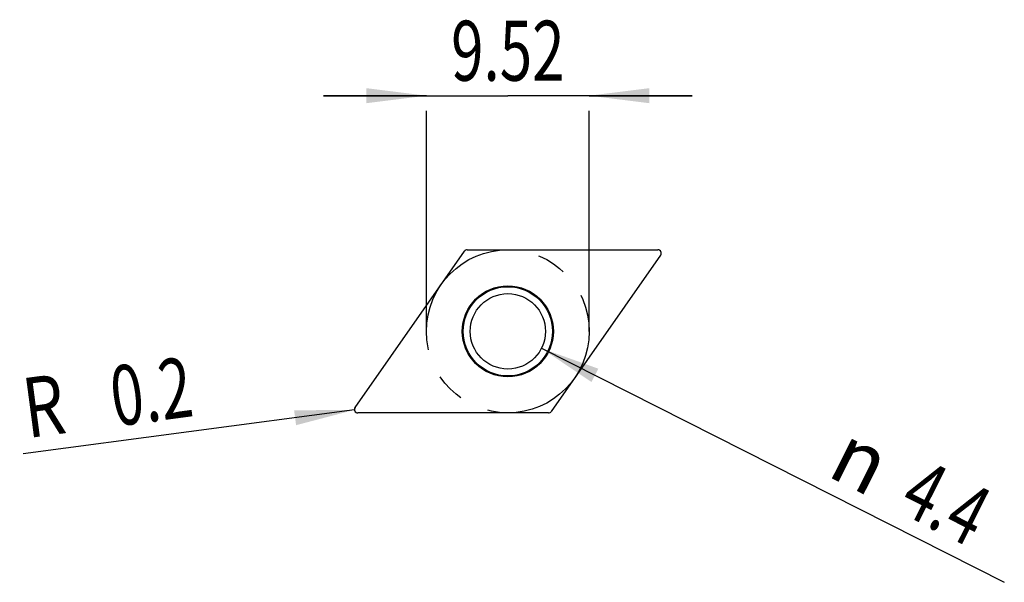
# Model space of a CAD drawing. Units: millimetres. Extents: x -19.4 to 38.1, y -9.9 to 23.
import ezdxf
from ezdxf.enums import TextEntityAlignment as Align

# ---------------------------------------------------------------- set-up
doc = ezdxf.new("R2010")
doc.units = ezdxf.units.MM
doc.header["$LTSCALE"] = 23.1
doc.linetypes.add('CENTER', pattern=[0.6, 0.375, -0.075, 0.075, -0.075])
doc.layers.get('0').update_dxf_attribs({"linetype": 'CONTINUOUS'})
for name, color, linetype in [('_03_2D_ZEICHNUNG_BEMASSUNGEN', 7, 'CONTINUOUS'), ('_21_KURVEN', 7, 'CONTINUOUS'), ('_30_VOLUMEN', 7, 'CONTINUOUS')]:
    doc.layers.add(name, color=color, linetype=linetype)
doc.styles.get("Standard").update_dxf_attribs({"font": 'SIMPLEX.SHX', "width": 0.7})
doc.styles.add('TEXTSTYLE_2', font='gdt', dxfattribs={"width": 0.7})
doc.dimstyles.new('DIMSTYLE_1', dxfattribs={"dimtxt": 3.5, "dimasz": 3.5, "dimexe": 1.5, "dimexo": 0, "dimgap": 0.875, "dimtad": 1, "dimdsep": 46, "dimtxsty": 'STANDARD', "dimblk": '_FILLED', "dimblk1": '_FILLED', "dimblk2": '_FILLED', "dimcen": 0.09, "dimclrt": 2, "dimazin": 2, "dimtp": 0.2, "dimtm": 0.2, "dimtfac": 1, "dimtofl": 0, "dimtmove": 0, "dimatfit": 3, "dimldrblk": '_FILLED', "dimfxl": 1, "dimtolj": 1, "dimarcsym": 0})
doc.dimstyles.new('DIMSTYLE_2', dxfattribs={"dimtxt": 3.5, "dimasz": 3.5, "dimexe": 1.5, "dimexo": 0, "dimtad": 1, "dimdsep": 46, "dimtxsty": 'STANDARD', "dimblk": '_FILLED', "dimblk1": '_FILLED', "dimblk2": '_FILLED', "dimcen": 0.09, "dimclrt": 2, "dimazin": 2, "dimtp": 0.1, "dimtm": 0.1, "dimtfac": 1, "dimtofl": 0, "dimtmove": 0, "dimatfit": 1, "dimldrblk": '_FILLED', "dimfxl": 1, "dimtolj": 1, "dimarcsym": 0})
doc.dimstyles.new('DIMSTYLE_3', dxfattribs={"dimtxt": 3.5, "dimasz": 3.5, "dimexe": 1.5, "dimexo": 0, "dimtad": 1, "dimdsep": 46, "dimtxsty": 'STANDARD', "dimblk": '_FILLED', "dimblk1": '_FILLED', "dimblk2": '_FILLED', "dimcen": 0.09, "dimclrt": 2, "dimazin": 2, "dimtp": 0.1, "dimtm": 0.1, "dimtfac": 1, "dimtofl": 0, "dimtmove": 0, "dimatfit": 3, "dimldrblk": '_FILLED', "dimfxl": 1, "dimtolj": 1, "dimarcsym": 0})

# ---------------------------------------------------------------- blocks, each defined once
blk = doc.blocks.new('_FILLED')
at = {"color": 0, "linetype": 'BYBLOCK'}
blk.add_solid([(0, 0), (-1, 0.125), (-1, -0.125)], dxfattribs=at)
blk = doc.blocks.new('*D0')
at = {"layer": '_03_2D_ZEICHNUNG_BEMASSUNGEN', "color": 7, "linetype": 'CONTINUOUS'}
for p, q in [((4.384, 18.52), (-1.616, 18.52)), ((-1.616, 18.52), (9.144, 18.52)), ((19.904, 18.52), (9.144, 18.52)), ((13.904, 18.52), (19.904, 18.52)), ((4.384, 4.76), (4.384, 17.645)), ((13.904, 4.76), (13.904, 17.645))]:
    blk.add_line(p, q, dxfattribs=at)
at = {"layer": '_03_2D_ZEICHNUNG_BEMASSUNGEN', "color": 7, "linetype": 'CONTINUOUS', "xscale": 3.5, "yscale": 3.5, "zscale": 3.5}
blk.add_blockref('_FILLED', (4.384, 18.52), dxfattribs=at)
at = {"layer": '_03_2D_ZEICHNUNG_BEMASSUNGEN', "color": 7, "linetype": 'CONTINUOUS', "xscale": 3.5, "yscale": 3.5, "zscale": 3.5, "rotation": 180}
blk.add_blockref('_FILLED', (13.904, 18.52), dxfattribs=at)
at = {"layer": '_03_2D_ZEICHNUNG_BEMASSUNGEN', "color": 2, "linetype": 'CONTINUOUS', "width": 0.714286}
blk.add_text('9.52', height=3.5, dxfattribs=at).set_placement((9.144, 19.395), align=Align.CENTER)
blk = doc.blocks.new('*D1')
at = {"layer": '_03_2D_ZEICHNUNG_BEMASSUNGEN', "color": 7, "linetype": 'CONTINUOUS'}
blk.add_line((11.107, 3.768), (38.147, -9.894), dxfattribs=at)
at = {"layer": '_03_2D_ZEICHNUNG_BEMASSUNGEN', "color": 7, "linetype": 'CONTINUOUS', "xscale": 3.5, "yscale": 3.5, "zscale": 3.5, "rotation": 153.1940108041}
blk.add_blockref('_FILLED', (11.107, 3.768), dxfattribs=at)
at = {"layer": '_03_2D_ZEICHNUNG_BEMASSUNGEN', "color": 2, "linetype": 'CONTINUOUS', "style": 'TEXTSTYLE_2'}
blk.add_text('n', height=3.5, rotation=-26.80599, dxfattribs=at).set_placement((27.682, -3.627))
at = {"layer": '_03_2D_ZEICHNUNG_BEMASSUNGEN', "color": 2, "linetype": 'CONTINUOUS', "width": 0.714286}
blk.add_text('4.4', height=3.5, rotation=-26.80599, dxfattribs=at).set_placement((31.848, -5.731))
blk = doc.blocks.new('*D2')
at = {"layer": '_03_2D_ZEICHNUNG_BEMASSUNGEN', "color": 7, "linetype": 'CONTINUOUS'}
blk.add_line((0.186, 0.174), (-19.161, -2.395), dxfattribs=at)
at = {"layer": '_03_2D_ZEICHNUNG_BEMASSUNGEN', "color": 7, "linetype": 'CONTINUOUS', "xscale": 3.5, "yscale": 3.5, "zscale": 3.5, "rotation": 7.5623952344}
blk.add_blockref('_FILLED', (0.186, 0.174), dxfattribs=at)
at = {"layer": '_03_2D_ZEICHNUNG_BEMASSUNGEN', "color": 2, "linetype": 'CONTINUOUS'}
for s, width, p in [('0.2', 0.714286, (-9.115, -0.178)), ('R', 0.785714, (-16.55, -1.166))]:
    blk.add_text(s, height=3.5, rotation=7.5624, dxfattribs=dict(at, width=width)).set_placement(p, align=Align.RIGHT)

msp = doc.modelspace()

# ---------------------------------------------------------------- linework, layer by layer
at = {"layer": '_21_KURVEN', "color": 7, "linetype": 'CONTINUOUS'}
for p, q in [((0.22, 0.315), (6.606, 9.435)), ((6.77, 9.52), (17.904, 9.52)), ((18.067, 9.205), (11.681, 0.085)), ((11.518, 0), (0.384, 0))]:
    msp.add_line(p, q, dxfattribs=at)
at = {"layer": '_21_KURVEN', "color": 1, "linetype": 'CENTER'}
msp.add_circle((9.144, 4.76), 4.76, dxfattribs=at)
at = {"layer": '_21_KURVEN', "color": 7, "linetype": 'CONTINUOUS'}
for centre, start, end in [((6.77, 9.32), 90, 145), ((17.904, 9.32), 325, 90), ((0.384, 0.2), 145, 270), ((11.518, 0.2), 270, 325)]:
    msp.add_arc(centre, 0.2, start, end, dxfattribs=at)
at = {"layer": '_30_VOLUMEN', "color": 4, "linetype": 'CONTINUOUS'}
for p, q in [((0.219, 0.312), (6.607, 9.435)), ((6.769, 9.52), (17.906, 9.52)), ((18.069, 9.208), (11.681, 0.085)), ((11.518, 0), (0.381, 0))]:
    msp.add_line(p, q, dxfattribs=at)
for radius in [2.66, 2.604, 2.2]:
    msp.add_circle((9.144, 4.76), radius, dxfattribs=at)
for centre, major_axis, ratio, start_param, end_param in [((6.771, 9.318), (-0.093, 0.179), 0.990555, -0.476089, 0.476089), ((17.901, 9.318), (0.184, 0.096), 0.966416, -1.076703, 1.076703), ((0.387, 0.202), (-0.184, -0.096), 0.966416, -1.076703, 1.076703), ((11.517, 0.202), (0.093, -0.179), 0.990555, -0.476089, 0.476089)]:
    msp.add_ellipse(centre, major_axis=major_axis, ratio=ratio, start_param=start_param, end_param=end_param, dxfattribs=at)

# ---------------------------------------------------------------- dimensions: what is measured, and where the dimension line sits
at = {"layer": '_03_2D_ZEICHNUNG_BEMASSUNGEN', "color": 7, "linetype": 'CONTINUOUS'}
dim = msp.add_linear_dim(base=(4.384, 18.52), p1=(13.904, 4.76), p2=(4.384, 4.76), angle=180, dimstyle='DIMSTYLE_1', dxfattribs=at)
dim.commit()
dim.dimension.update_dxf_attribs({"geometry": '*D0', "text_midpoint": (8.644, 18.52), "dimtype": 160})
dim = msp.add_diameter_dim_2p(p1=(11.107, 3.768), p2=(7.18, 5.752), text='%%c<>', dimstyle='DIMSTYLE_2', override={"dimpost": '<>'}, dxfattribs=at)
dim.commit()
dim.dimension.update_dxf_attribs({"geometry": '*D1', "text_midpoint": (33.901, -4.808), "dimtype": 163})
dim = msp.add_radius_dim(center=(0.384, 0.2), mpoint=(0.186, 0.174), text='R<>', dimstyle='DIMSTYLE_3', override={"dimpost": '<>'}, dxfattribs=at)
dim.commit()
dim.dimension.update_dxf_attribs({"geometry": '*D2', "text_midpoint": (-14.426, 0.882), "dimtype": 164})

doc.saveas('drawing.dxf')
